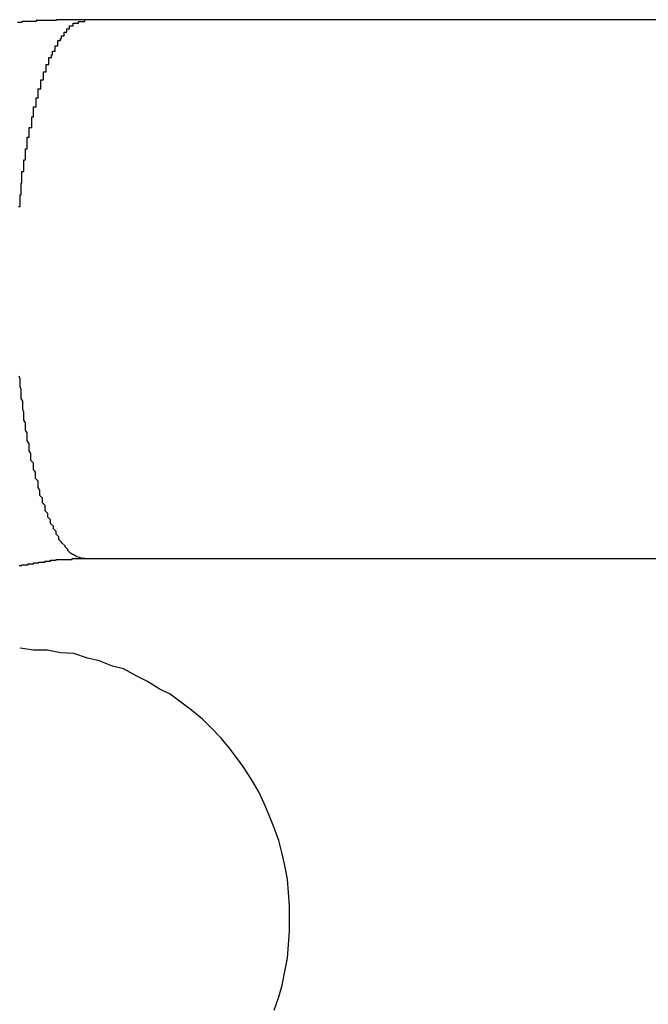
# Model space of a CAD drawing. Extents: x -39.1 to 39.1, y -22.2 to 22.2.
# Drawn here: x -10.2 to -10.2, y 4.2 to 4.3 of the extents above; entities that cross this region are included whole.
import ezdxf

# ---------------------------------------------------------------- set-up
doc = ezdxf.new("R2010")
doc.units = 0
doc.layers.get('0').update_dxf_attribs({"linetype": 'CONTINUOUS'})

msp = doc.modelspace()

# ---------------------------------------------------------------- linework, layer by layer
at = {"color": 0}
for points in [[(-10.2162, 4.2922), (-10.2167, 4.2922), (-10.2167, 4.2922), (-10.2167, 4.2922), (-10.2167, 4.2922), (-10.2167, 4.2922), (-10.2167, 4.2922), (-10.2167, 4.2922), (-10.2167, 4.2922), (-10.2167, 4.2922), (-10.217, 4.2922), (-10.217, 4.2922), (-10.217, 4.2922), (-10.217, 4.2922), (-10.217, 4.2922), (-10.217, 4.2922), (-10.217, 4.2922), (-10.217, 4.2922), (-10.2173, 4.2922), (-10.2173, 4.2922), (-10.2173, 4.2922), (-10.2173, 4.2922), (-10.2173, 4.2922), (-10.2173, 4.2922), (-10.2173, 4.2922), (-10.2173, 4.2922), (-10.2173, 4.2922), (-10.2175, 4.2922), (-10.2175, 4.2922), (-10.2175, 4.2922), (-10.2175, 4.2922), (-10.2175, 4.2922), (-10.2175, 4.2922), (-10.2175, 4.2922), (-10.2175, 4.2922), (-10.2178, 4.2922), (-10.2178, 4.2922), (-10.2178, 4.2922), (-10.2178, 4.2922), (-10.2178, 4.2922), (-10.2178, 4.2922), (-10.2178, 4.2922), (-10.2178, 4.2922), (-10.2178, 4.2922), (-10.218, 4.2922), (-10.218, 4.2922), (-10.218, 4.2922), (-10.218, 4.2922), (-10.218, 4.2922), (-10.218, 4.2922), (-10.218, 4.2922), (-10.218, 4.2922), (-10.2183, 4.2922), (-10.2183, 4.2922), (-10.2183, 4.2922), (-10.2183, 4.2922), (-10.2183, 4.2922), (-10.2183, 4.2922), (-10.2183, 4.2922), (-10.2183, 4.2922), (-10.2183, 4.2922), (-10.2186, 4.2922), (-10.2186, 4.2922), (-10.2186, 4.2922), (-10.2186, 4.2922), (-10.2186, 4.2922), (-10.2186, 4.2922), (-10.2186, 4.2922), (-10.2186, 4.2922), (-10.2189, 4.2922), (-10.2189, 4.2922), (-10.2189, 4.2922), (-10.2189, 4.2922), (-10.2189, 4.2922), (-10.2189, 4.2922), (-10.2189, 4.2922), (-10.2189, 4.2922), (-10.2189, 4.2922), (-10.2191, 4.2922), (-10.2191, 4.2922), (-10.2191, 4.2922), (-10.2191, 4.2922), (-10.2191, 4.2922), (-10.2191, 4.2922), (-10.2191, 4.2922), (-10.2191, 4.2922), (-10.2194, 4.2922), (-10.2194, 4.2922), (-10.2194, 4.2921), (-10.2194, 4.2921), (-10.2194, 4.2921), (-10.2194, 4.2921), (-10.2194, 4.2921), (-10.2194, 4.2921), (-10.2194, 4.2921), (-10.2196, 4.2921), (-10.2196, 4.2921), (-10.2196, 4.2921), (-10.2196, 4.2921), (-10.2196, 4.2921), (-10.2196, 4.2921), (-10.2196, 4.2921), (-10.2196, 4.2921), (-10.2199, 4.2921), (-10.2199, 4.2921), (-10.2199, 4.2921), (-10.2199, 4.2921), (-10.2199, 4.2921), (-10.2199, 4.2921), (-10.2199, 4.2921), (-10.2199, 4.2921), (-10.2199, 4.2921), (-10.2202, 4.2921), (-10.2202, 4.2921), (-10.2202, 4.2921), (-10.2202, 4.2921), (-10.2202, 4.2921), (-10.2202, 4.2921), (-10.2202, 4.2921), (-10.2202, 4.2921), (-10.2205, 4.2921), (-10.2205, 4.2921), (-10.2205, 4.2921), (-10.2205, 4.2921), (-10.2205, 4.2921), (-10.2205, 4.2921), (-10.2205, 4.2921), (-10.2205, 4.2921), (-10.2205, 4.2921), (-10.2207, 4.2921), (-10.2207, 4.2921), (-10.2207, 4.2921), (-10.2207, 4.2921), (-10.2207, 4.2921), (-10.2207, 4.2921), (-10.2207, 4.2921), (-10.2207, 4.2921), (-10.221, 4.2921), (-10.221, 4.2921), (-10.221, 4.2921), (-10.221, 4.2921), (-10.221, 4.2921), (-10.221, 4.2921), (-10.221, 4.2921), (-10.221, 4.2921), (-10.221, 4.2921), (-10.2213, 4.2921), (-10.2213, 4.2921), (-10.2213, 4.2921), (-10.2213, 4.2921), (-10.2213, 4.2921), (-10.2213, 4.2921), (-10.2213, 4.2921), (-10.2213, 4.2921), (-10.2216, 4.2921), (-10.2216, 4.2921), (-10.2216, 4.292), (-10.2216, 4.292), (-10.2216, 4.292), (-10.2216, 4.292), (-10.2216, 4.292), (-10.2216, 4.292), (-10.2216, 4.292), (-10.2218, 4.292), (-10.2218, 4.292), (-10.2218, 4.292), (-10.2218, 4.292), (-10.2218, 4.292), (-10.2218, 4.292), (-10.2218, 4.292), (-10.2218, 4.292), (-10.2221, 4.292), (-10.2221, 4.292), (-10.2221, 4.292), (-10.2221, 4.292), (-10.2221, 4.292), (-10.2221, 4.292), (-10.2221, 4.292), (-10.2221, 4.292), (-10.2221, 4.292), (-10.2223, 4.292), (-10.2223, 4.292), (-10.2223, 4.292), (-10.2223, 4.292), (-10.2223, 4.292), (-10.2223, 4.292), (-10.2223, 4.292), (-10.2223, 4.292), (-10.2226, 4.292), (-10.2226, 4.292), (-10.2226, 4.292), (-10.2226, 4.292), (-10.2226, 4.292), (-10.2226, 4.292), (-10.2226, 4.292), (-10.2226, 4.292), (-10.2226, 4.292), (-10.2229, 4.292), (-10.2229, 4.292), (-10.2229, 4.292), (-10.2229, 4.292), (-10.2229, 4.292), (-10.2229, 4.292), (-10.2229, 4.292), (-10.2229, 4.292), (-10.2232, 4.292), (-10.2232, 4.292), (-10.2232, 4.2919), (-10.2232, 4.2919), (-10.2232, 4.2919), (-10.2232, 4.2919), (-10.2232, 4.2919), (-10.2232, 4.2919), (-10.2232, 4.2919), (-10.2234, 4.2919), (-10.2234, 4.2919), (-10.2234, 4.2919), (-10.2234, 4.2919), (-10.2234, 4.2919), (-10.2234, 4.2919), (-10.2234, 4.2919), (-10.2234, 4.2919), (-10.2237, 4.2919)], [(-10.2236, 4.2714), (-10.2234, 4.2714), (-10.2234, 4.2714), (-10.2234, 4.2714), (-10.2234, 4.2717), (-10.2234, 4.2717), (-10.2234, 4.2717), (-10.2234, 4.2717), (-10.2234, 4.272), (-10.2234, 4.272), (-10.2234, 4.272), (-10.2234, 4.272), (-10.2234, 4.2723), (-10.2234, 4.2723), (-10.2234, 4.2724), (-10.2234, 4.2724), (-10.2234, 4.2727), (-10.2234, 4.2727), (-10.2233, 4.2727), (-10.2233, 4.2727), (-10.2233, 4.2727), (-10.2233, 4.273), (-10.2233, 4.273), (-10.2233, 4.273), (-10.2233, 4.273), (-10.2233, 4.2733), (-10.2233, 4.2733), (-10.2233, 4.2733), (-10.2233, 4.2733), (-10.2233, 4.2736), (-10.2233, 4.2736), (-10.2233, 4.2737), (-10.2233, 4.2737), (-10.2233, 4.274), (-10.2233, 4.274), (-10.2232, 4.274), (-10.2232, 4.274), (-10.2232, 4.274), (-10.2232, 4.2743), (-10.2232, 4.2743), (-10.2232, 4.2743), (-10.2232, 4.2743), (-10.2232, 4.2746), (-10.2232, 4.2746), (-10.2232, 4.2746), (-10.2232, 4.2746), (-10.2232, 4.2749), (-10.2232, 4.2749), (-10.2232, 4.275), (-10.2232, 4.275), (-10.2232, 4.2753), (-10.2232, 4.2753), (-10.223, 4.2753), (-10.223, 4.2753), (-10.223, 4.2753), (-10.223, 4.2756), (-10.223, 4.2756), (-10.223, 4.2756), (-10.223, 4.2756), (-10.223, 4.2759), (-10.223, 4.2759), (-10.223, 4.2759), (-10.223, 4.2759), (-10.223, 4.2762), (-10.223, 4.2762), (-10.223, 4.2763), (-10.223, 4.2763), (-10.223, 4.2766), (-10.223, 4.2766), (-10.2228, 4.2766), (-10.2228, 4.2766), (-10.2228, 4.2766), (-10.2228, 4.2769), (-10.2228, 4.2769), (-10.2228, 4.2769), (-10.2228, 4.2769), (-10.2228, 4.2772), (-10.2228, 4.2772), (-10.2228, 4.2772), (-10.2228, 4.2772), (-10.2228, 4.2775), (-10.2228, 4.2775), (-10.2228, 4.2775), (-10.2228, 4.2775), (-10.2228, 4.2778), (-10.2228, 4.2778), (-10.2226, 4.2778), (-10.2226, 4.2778), (-10.2226, 4.2778), (-10.2226, 4.2781), (-10.2226, 4.2781), (-10.2226, 4.2781), (-10.2226, 4.2781), (-10.2226, 4.2784), (-10.2226, 4.2784), (-10.2226, 4.2784), (-10.2226, 4.2784), (-10.2226, 4.2787), (-10.2226, 4.2787), (-10.2226, 4.2788), (-10.2226, 4.2788), (-10.2226, 4.2791), (-10.2226, 4.2791), (-10.2224, 4.2791), (-10.2224, 4.2791), (-10.2224, 4.2791), (-10.2224, 4.2793), (-10.2224, 4.2793), (-10.2224, 4.2793), (-10.2224, 4.2793), (-10.2224, 4.2796), (-10.2224, 4.2796), (-10.2224, 4.2796), (-10.2224, 4.2796), (-10.2224, 4.2799), (-10.2224, 4.2799), (-10.2224, 4.2799), (-10.2224, 4.2799), (-10.2224, 4.2802), (-10.2224, 4.2802), (-10.2221, 4.2802), (-10.2221, 4.2802), (-10.2221, 4.2802), (-10.2221, 4.2805), (-10.2221, 4.2805), (-10.2221, 4.2805), (-10.2221, 4.2805), (-10.2221, 4.2808), (-10.2221, 4.2808), (-10.2221, 4.2808), (-10.2221, 4.2808), (-10.2221, 4.2811), (-10.2221, 4.2811), (-10.2221, 4.2811), (-10.2221, 4.2811), (-10.2221, 4.2814), (-10.2221, 4.2814), (-10.2219, 4.2814), (-10.2219, 4.2814), (-10.2219, 4.2814), (-10.2219, 4.2816), (-10.2219, 4.2816), (-10.2219, 4.2816), (-10.2219, 4.2816), (-10.2219, 4.2819), (-10.2219, 4.2819), (-10.2219, 4.2819), (-10.2219, 4.2819), (-10.2219, 4.2822), (-10.2219, 4.2822), (-10.2219, 4.2822), (-10.2219, 4.2822), (-10.2219, 4.2825), (-10.2219, 4.2825), (-10.2216, 4.2825), (-10.2216, 4.2825), (-10.2216, 4.2825), (-10.2216, 4.2826), (-10.2216, 4.2826), (-10.2216, 4.2826), (-10.2216, 4.2826), (-10.2216, 4.2829), (-10.2216, 4.2829), (-10.2216, 4.2829), (-10.2216, 4.2829), (-10.2216, 4.2832), (-10.2216, 4.2832), (-10.2216, 4.2832), (-10.2216, 4.2832), (-10.2216, 4.2835), (-10.2216, 4.2835), (-10.2214, 4.2835), (-10.2214, 4.2835), (-10.2214, 4.2835), (-10.2214, 4.2836), (-10.2214, 4.2836), (-10.2214, 4.2836), (-10.2214, 4.2836), (-10.2214, 4.2839), (-10.2214, 4.2839), (-10.2214, 4.2839), (-10.2214, 4.2839), (-10.2214, 4.2842), (-10.2214, 4.2842), (-10.2214, 4.2842), (-10.2214, 4.2842), (-10.2214, 4.2845), (-10.2214, 4.2845), (-10.2211, 4.2845), (-10.2211, 4.2845), (-10.2211, 4.2845), (-10.2211, 4.2846), (-10.2211, 4.2846), (-10.2211, 4.2846), (-10.2211, 4.2846), (-10.2211, 4.2849), (-10.2211, 4.2849), (-10.2211, 4.2849), (-10.2211, 4.2849), (-10.2211, 4.2852), (-10.2211, 4.2852), (-10.2211, 4.2852), (-10.2211, 4.2852), (-10.2211, 4.2855), (-10.2211, 4.2855), (-10.2208, 4.2855), (-10.2208, 4.2855), (-10.2208, 4.2855), (-10.2208, 4.2855), (-10.2208, 4.2855), (-10.2208, 4.2855), (-10.2208, 4.2855), (-10.2208, 4.2858), (-10.2208, 4.2858), (-10.2208, 4.2858), (-10.2208, 4.2858), (-10.2208, 4.2861), (-10.2208, 4.2861), (-10.2208, 4.2861), (-10.2208, 4.2861), (-10.2208, 4.2864), (-10.2208, 4.2864), (-10.2205, 4.2864), (-10.2205, 4.2864), (-10.2205, 4.2864), (-10.2205, 4.2864), (-10.2205, 4.2864), (-10.2205, 4.2864), (-10.2205, 4.2864), (-10.2205, 4.2867), (-10.2205, 4.2867), (-10.2205, 4.2867), (-10.2205, 4.2867), (-10.2205, 4.2869), (-10.2205, 4.2869), (-10.2205, 4.2869), (-10.2205, 4.2869), (-10.2205, 4.2872), (-10.2205, 4.2872), (-10.2202, 4.2872), (-10.2202, 4.2872), (-10.2202, 4.2872), (-10.2202, 4.2872), (-10.2202, 4.2872), (-10.2202, 4.2872), (-10.2202, 4.2872), (-10.2202, 4.2875), (-10.2202, 4.2875), (-10.2202, 4.2875), (-10.2202, 4.2875), (-10.2202, 4.2877), (-10.2202, 4.2877), (-10.2202, 4.2877), (-10.2202, 4.2877), (-10.2202, 4.288), (-10.2202, 4.288), (-10.2199, 4.288), (-10.2199, 4.288), (-10.2199, 4.288), (-10.2199, 4.288), (-10.2199, 4.288), (-10.2199, 4.288), (-10.2199, 4.288), (-10.2199, 4.2883), (-10.2198, 4.2883), (-10.2198, 4.2883), (-10.2198, 4.2883), (-10.2198, 4.2884), (-10.2198, 4.2884), (-10.2198, 4.2884), (-10.2198, 4.2884), (-10.2198, 4.2887), (-10.2198, 4.2887), (-10.2195, 4.2887), (-10.2195, 4.2887), (-10.2195, 4.2887), (-10.2195, 4.2887), (-10.2195, 4.2887), (-10.2195, 4.2887), (-10.2195, 4.2887), (-10.2195, 4.289), (-10.2195, 4.289), (-10.2195, 4.289), (-10.2195, 4.289), (-10.2195, 4.289), (-10.2195, 4.289), (-10.2195, 4.289), (-10.2195, 4.289), (-10.2195, 4.2893), (-10.2195, 4.2893), (-10.2192, 4.2893), (-10.2192, 4.2893), (-10.2192, 4.2893), (-10.2192, 4.2893), (-10.2192, 4.2893), (-10.2192, 4.2893), (-10.2192, 4.2893), (-10.2192, 4.2896), (-10.2192, 4.2896), (-10.2192, 4.2896), (-10.2192, 4.2896), (-10.2192, 4.2896), (-10.2192, 4.2896), (-10.2192, 4.2896), (-10.2192, 4.2896), (-10.2192, 4.2899), (-10.2192, 4.2899), (-10.2189, 4.2899), (-10.2189, 4.2899), (-10.2189, 4.2899), (-10.2189, 4.2899), (-10.2189, 4.2899), (-10.2189, 4.2899), (-10.2189, 4.2899), (-10.2189, 4.2901), (-10.2188, 4.2901), (-10.2188, 4.2901), (-10.2188, 4.2901), (-10.2188, 4.2901), (-10.2188, 4.2901), (-10.2188, 4.2901), (-10.2188, 4.2901), (-10.2188, 4.2904), (-10.2188, 4.2904), (-10.2185, 4.2904), (-10.2185, 4.2904), (-10.2185, 4.2904), (-10.2185, 4.2904), (-10.2185, 4.2904), (-10.2185, 4.2904), (-10.2185, 4.2904), (-10.2185, 4.2905), (-10.2185, 4.2905), (-10.2185, 4.2905), (-10.2185, 4.2905), (-10.2185, 4.2905), (-10.2185, 4.2905), (-10.2185, 4.2905), (-10.2185, 4.2905), (-10.2185, 4.2908), (-10.2185, 4.2908), (-10.2182, 4.2908), (-10.2182, 4.2908), (-10.2182, 4.2908), (-10.2182, 4.2908), (-10.2182, 4.2908), (-10.2182, 4.2908), (-10.2182, 4.2908), (-10.2182, 4.2909), (-10.2182, 4.2909), (-10.2182, 4.2909), (-10.2182, 4.2909), (-10.2182, 4.2909), (-10.2182, 4.2909), (-10.2182, 4.2909), (-10.2182, 4.2909), (-10.2182, 4.2912), (-10.2182, 4.2912), (-10.2179, 4.2912), (-10.2179, 4.2912), (-10.2179, 4.2912), (-10.2179, 4.2912), (-10.2179, 4.2912), (-10.2179, 4.2912), (-10.2179, 4.2912), (-10.2179, 4.2912), (-10.2179, 4.2912), (-10.2179, 4.2912), (-10.2179, 4.2912), (-10.2179, 4.2912), (-10.2179, 4.2912), (-10.2179, 4.2912), (-10.2179, 4.2912), (-10.2179, 4.2915), (-10.2179, 4.2915), (-10.2176, 4.2915), (-10.2176, 4.2915), (-10.2176, 4.2915), (-10.2176, 4.2915), (-10.2176, 4.2915), (-10.2176, 4.2915), (-10.2176, 4.2915), (-10.2176, 4.2915), (-10.2175, 4.2915), (-10.2175, 4.2915), (-10.2175, 4.2915), (-10.2175, 4.2915), (-10.2175, 4.2915), (-10.2175, 4.2915), (-10.2175, 4.2915), (-10.2175, 4.2918), (-10.2175, 4.2918), (-10.2172, 4.2918), (-10.2172, 4.2918), (-10.2172, 4.2918), (-10.2172, 4.2918), (-10.2172, 4.2918), (-10.2172, 4.2918), (-10.2172, 4.2918), (-10.2172, 4.2918), (-10.2169, 4.2918), (-10.2169, 4.2918), (-10.2169, 4.2918), (-10.2169, 4.2918), (-10.2169, 4.2918), (-10.2169, 4.2918), (-10.2169, 4.2918), (-10.2169, 4.292), (-10.2169, 4.292), (-10.2166, 4.292), (-10.2166, 4.292), (-10.2166, 4.292), (-10.2166, 4.292), (-10.2165, 4.292), (-10.2165, 4.292), (-10.2165, 4.292), (-10.2165, 4.292), (-10.2162, 4.292), (-10.2162, 4.292), (-10.2162, 4.292), (-10.2162, 4.292), (-10.2162, 4.292), (-10.2162, 4.292), (-10.2162, 4.292), (-10.2162, 4.2922)], [(-10.2162, 4.2922), (-10.2162, 4.2922)], [(-10.1147, 4.2922), (-10.2162, 4.2922)], [(-10.1147, 4.2922), (-10.2162, 4.2922)], [(-10.1147, 4.2922), (-10.2162, 4.2922)], [(-10.1147, 4.2922), (-10.2162, 4.2922)], [(-10.1147, 4.2922), (-10.2162, 4.2922)], [(-10.1147, 4.2922), (-10.2162, 4.2922)], [(-10.1147, 4.2922), (-10.2162, 4.2922)], [(-10.1147, 4.2922), (-10.2162, 4.2922)], [(-10.1147, 4.2922), (-10.2162, 4.2922)], [(-10.1147, 4.2922), (-10.2162, 4.2922)], [(-10.1147, 4.2922), (-10.2162, 4.2922)], [(-10.1147, 4.2922), (-10.2162, 4.2922)], [(-10.1147, 4.2922), (-10.2162, 4.2922)], [(-10.1147, 4.2922), (-10.2162, 4.2922)], [(-10.1147, 4.2922), (-10.2162, 4.2922)], [(-10.1147, 4.2922), (-10.2162, 4.2922)], [(-10.1147, 4.2922), (-10.2162, 4.2922)], [(-10.1147, 4.2922), (-10.2162, 4.2922)], [(-10.1147, 4.2922), (-10.2162, 4.2922)], [(-10.1147, 4.2922), (-10.2162, 4.2922)], [(-10.1147, 4.2922), (-10.2162, 4.2922)], [(-10.2162, 4.2322), (-10.2165, 4.2322), (-10.2165, 4.2322), (-10.2165, 4.2322), (-10.2165, 4.2322), (-10.2165, 4.2322), (-10.2165, 4.2322), (-10.2165, 4.2322), (-10.2165, 4.2322), (-10.2165, 4.2322), (-10.2165, 4.2322), (-10.2165, 4.2322), (-10.2165, 4.2322), (-10.2165, 4.2322), (-10.2165, 4.2322), (-10.2165, 4.2322), (-10.2165, 4.2322), (-10.2165, 4.2322), (-10.2168, 4.2323), (-10.2168, 4.2323), (-10.2168, 4.2323), (-10.2168, 4.2323), (-10.2168, 4.2323), (-10.2168, 4.2323), (-10.2168, 4.2323), (-10.2168, 4.2323), (-10.2168, 4.2323), (-10.2168, 4.2323), (-10.2168, 4.2323), (-10.2168, 4.2323), (-10.2168, 4.2323), (-10.2168, 4.2323), (-10.2168, 4.2323), (-10.2168, 4.2323), (-10.2168, 4.2323), (-10.2171, 4.2324), (-10.2171, 4.2324), (-10.2171, 4.2324), (-10.2171, 4.2324), (-10.2171, 4.2324), (-10.2171, 4.2324), (-10.2171, 4.2324), (-10.2171, 4.2324), (-10.2171, 4.2324), (-10.2171, 4.2324), (-10.2171, 4.2324), (-10.2171, 4.2324), (-10.2171, 4.2324), (-10.2171, 4.2324), (-10.2171, 4.2324), (-10.2171, 4.2324), (-10.2171, 4.2324), (-10.2174, 4.2326), (-10.2174, 4.2326), (-10.2174, 4.2326), (-10.2174, 4.2326), (-10.2174, 4.2326), (-10.2174, 4.2326), (-10.2174, 4.2326), (-10.2174, 4.2326), (-10.2174, 4.2326), (-10.2175, 4.2326), (-10.2175, 4.2326), (-10.2175, 4.2326), (-10.2175, 4.2326), (-10.2175, 4.2326), (-10.2175, 4.2326), (-10.2175, 4.2326), (-10.2175, 4.2326), (-10.2178, 4.2328), (-10.2178, 4.2328), (-10.2178, 4.2328), (-10.2178, 4.2328), (-10.2178, 4.2328), (-10.2178, 4.2328), (-10.2178, 4.2328), (-10.2178, 4.2328), (-10.2178, 4.2328), (-10.2178, 4.2328), (-10.2178, 4.2328), (-10.2178, 4.2328), (-10.2178, 4.2328), (-10.2178, 4.2328), (-10.2178, 4.2328), (-10.2178, 4.2328), (-10.2178, 4.2328), (-10.2181, 4.2331), (-10.2181, 4.2331), (-10.2181, 4.2331), (-10.2181, 4.2331), (-10.2181, 4.2331), (-10.2181, 4.2331), (-10.2181, 4.2331), (-10.2181, 4.2331), (-10.2181, 4.2331), (-10.2181, 4.2332), (-10.2181, 4.2332), (-10.2181, 4.2332), (-10.2181, 4.2332), (-10.2181, 4.2332), (-10.2181, 4.2332), (-10.2181, 4.2332), (-10.2181, 4.2332), (-10.2184, 4.2335), (-10.2184, 4.2335), (-10.2184, 4.2335), (-10.2184, 4.2335), (-10.2184, 4.2335), (-10.2184, 4.2335), (-10.2184, 4.2335), (-10.2184, 4.2335), (-10.2184, 4.2335), (-10.2184, 4.2336), (-10.2184, 4.2336), (-10.2184, 4.2336), (-10.2184, 4.2336), (-10.2184, 4.2336), (-10.2184, 4.2336), (-10.2184, 4.2336), (-10.2184, 4.2336), (-10.2187, 4.2339), (-10.2187, 4.2339), (-10.2187, 4.2339), (-10.2187, 4.2339), (-10.2187, 4.2339), (-10.2187, 4.2339), (-10.2187, 4.2339), (-10.2187, 4.2339), (-10.2187, 4.2339), (-10.2188, 4.234), (-10.2188, 4.234), (-10.2188, 4.234), (-10.2188, 4.234), (-10.2188, 4.234), (-10.2188, 4.234), (-10.2188, 4.234), (-10.2188, 4.234), (-10.2191, 4.2343), (-10.2191, 4.2343), (-10.2191, 4.2343), (-10.2191, 4.2343), (-10.2191, 4.2343), (-10.2191, 4.2343), (-10.2191, 4.2343), (-10.2191, 4.2343), (-10.2191, 4.2343), (-10.2191, 4.2346), (-10.2191, 4.2346), (-10.2191, 4.2346), (-10.2191, 4.2346), (-10.2191, 4.2346), (-10.2191, 4.2346), (-10.2191, 4.2346), (-10.2191, 4.2346), (-10.2194, 4.2349), (-10.2194, 4.2349), (-10.2194, 4.2349), (-10.2194, 4.2349), (-10.2194, 4.2349), (-10.2194, 4.2349), (-10.2194, 4.2349), (-10.2194, 4.2349), (-10.2194, 4.2349), (-10.2194, 4.2352), (-10.2194, 4.2352), (-10.2194, 4.2352), (-10.2194, 4.2352), (-10.2194, 4.2352), (-10.2194, 4.2352), (-10.2194, 4.2352), (-10.2194, 4.2352), (-10.2197, 4.2355), (-10.2197, 4.2355), (-10.2197, 4.2355), (-10.2197, 4.2355), (-10.2197, 4.2355), (-10.2197, 4.2355), (-10.2197, 4.2355), (-10.2197, 4.2355), (-10.2197, 4.2355), (-10.2197, 4.2358), (-10.2197, 4.2358), (-10.2197, 4.2358), (-10.2197, 4.2358), (-10.2197, 4.2358), (-10.2197, 4.2358), (-10.2197, 4.2358), (-10.2197, 4.2358), (-10.22, 4.2361), (-10.22, 4.2361), (-10.22, 4.2361), (-10.22, 4.2361), (-10.22, 4.2361), (-10.22, 4.2361), (-10.22, 4.2361), (-10.22, 4.2361), (-10.22, 4.2361), (-10.22, 4.2364), (-10.22, 4.2364), (-10.22, 4.2364), (-10.22, 4.2364), (-10.22, 4.2365), (-10.22, 4.2365), (-10.22, 4.2365), (-10.22, 4.2365), (-10.2203, 4.2368), (-10.2203, 4.2368), (-10.2203, 4.2368), (-10.2203, 4.2368), (-10.2203, 4.2368), (-10.2203, 4.2368), (-10.2203, 4.2368), (-10.2203, 4.2368), (-10.2203, 4.2368), (-10.2203, 4.2371), (-10.2203, 4.2371), (-10.2203, 4.2371), (-10.2203, 4.2371), (-10.2203, 4.2372), (-10.2203, 4.2372), (-10.2203, 4.2372), (-10.2203, 4.2372), (-10.2206, 4.2375), (-10.2206, 4.2375), (-10.2206, 4.2375), (-10.2206, 4.2375), (-10.2206, 4.2375), (-10.2206, 4.2375), (-10.2206, 4.2375), (-10.2206, 4.2375), (-10.2206, 4.2375), (-10.2206, 4.2378), (-10.2206, 4.2378), (-10.2206, 4.2378), (-10.2206, 4.2378), (-10.2206, 4.2381), (-10.2206, 4.2381), (-10.2206, 4.2381), (-10.2206, 4.2381), (-10.2209, 4.2384), (-10.2209, 4.2384), (-10.2209, 4.2384), (-10.2209, 4.2384), (-10.2209, 4.2384), (-10.2209, 4.2384), (-10.2209, 4.2384), (-10.2209, 4.2384), (-10.2209, 4.2384), (-10.2209, 4.2387), (-10.2209, 4.2387), (-10.2209, 4.2387), (-10.2209, 4.2387), (-10.2209, 4.2389), (-10.2209, 4.2389), (-10.2209, 4.2389), (-10.2209, 4.2389), (-10.2212, 4.2392), (-10.2212, 4.2392), (-10.2212, 4.2392), (-10.2212, 4.2392), (-10.2212, 4.2392), (-10.2212, 4.2392), (-10.2212, 4.2392), (-10.2212, 4.2392), (-10.2212, 4.2392), (-10.2212, 4.2395), (-10.2212, 4.2395), (-10.2212, 4.2395), (-10.2212, 4.2395), (-10.2212, 4.2398), (-10.2212, 4.2398), (-10.2212, 4.2398), (-10.2212, 4.2398), (-10.2214, 4.2401), (-10.2214, 4.2401), (-10.2214, 4.2401), (-10.2214, 4.2401), (-10.2214, 4.2401), (-10.2214, 4.2402), (-10.2214, 4.2402), (-10.2214, 4.2402), (-10.2214, 4.2402), (-10.2214, 4.2405), (-10.2214, 4.2405), (-10.2214, 4.2405), (-10.2214, 4.2405), (-10.2214, 4.2408), (-10.2214, 4.2408), (-10.2214, 4.2408), (-10.2214, 4.2408), (-10.2217, 4.2411), (-10.2217, 4.2411), (-10.2217, 4.2411), (-10.2217, 4.2411), (-10.2217, 4.2411), (-10.2217, 4.2412), (-10.2217, 4.2412), (-10.2217, 4.2412), (-10.2217, 4.2412), (-10.2217, 4.2415), (-10.2217, 4.2415), (-10.2217, 4.2415), (-10.2217, 4.2415), (-10.2217, 4.2418), (-10.2217, 4.2418), (-10.2217, 4.2418), (-10.2217, 4.2418), (-10.2219, 4.2421), (-10.2219, 4.2421), (-10.2219, 4.2421), (-10.2219, 4.2421), (-10.2219, 4.2421), (-10.2219, 4.2422), (-10.2219, 4.2422), (-10.2219, 4.2422), (-10.2219, 4.2422), (-10.2219, 4.2425), (-10.2219, 4.2425), (-10.2219, 4.2425), (-10.2219, 4.2425), (-10.2219, 4.2428), (-10.2219, 4.2428), (-10.2219, 4.2428), (-10.2219, 4.2428), (-10.2222, 4.2431), (-10.2222, 4.2431), (-10.2222, 4.2431), (-10.2222, 4.2431), (-10.2222, 4.2431), (-10.2222, 4.2433), (-10.2222, 4.2433), (-10.2222, 4.2433), (-10.2222, 4.2433), (-10.2222, 4.2436), (-10.2222, 4.2436), (-10.2222, 4.2436), (-10.2222, 4.2436), (-10.2222, 4.2439), (-10.2222, 4.2439), (-10.2222, 4.2439), (-10.2222, 4.2439), (-10.2224, 4.2442), (-10.2224, 4.2442), (-10.2224, 4.2442), (-10.2224, 4.2442), (-10.2224, 4.2442), (-10.2224, 4.2444), (-10.2224, 4.2444), (-10.2224, 4.2444), (-10.2224, 4.2444), (-10.2224, 4.2447), (-10.2224, 4.2447), (-10.2224, 4.2447), (-10.2224, 4.2447), (-10.2224, 4.245), (-10.2224, 4.245), (-10.2224, 4.245), (-10.2224, 4.245), (-10.2226, 4.2453), (-10.2226, 4.2453), (-10.2226, 4.2453), (-10.2226, 4.2453), (-10.2226, 4.2453), (-10.2226, 4.2456), (-10.2226, 4.2456), (-10.2226, 4.2456), (-10.2226, 4.2456), (-10.2226, 4.2459), (-10.2226, 4.2459), (-10.2226, 4.2459), (-10.2226, 4.2459), (-10.2226, 4.2462), (-10.2226, 4.2462), (-10.2226, 4.2462), (-10.2226, 4.2462), (-10.2228, 4.2465), (-10.2228, 4.2465), (-10.2228, 4.2465), (-10.2228, 4.2465), (-10.2228, 4.2465), (-10.2228, 4.2467), (-10.2228, 4.2467), (-10.2228, 4.2467), (-10.2228, 4.2467), (-10.2228, 4.247), (-10.2228, 4.247), (-10.2228, 4.247), (-10.2228, 4.247), (-10.2228, 4.2473), (-10.2228, 4.2473), (-10.2228, 4.2473), (-10.2228, 4.2473), (-10.223, 4.2476), (-10.223, 4.2476), (-10.223, 4.2476), (-10.223, 4.2476), (-10.223, 4.2476), (-10.223, 4.2479), (-10.223, 4.2479), (-10.223, 4.2479), (-10.223, 4.2479), (-10.223, 4.2482), (-10.223, 4.2482), (-10.223, 4.2482), (-10.223, 4.2482), (-10.223, 4.2485), (-10.223, 4.2485), (-10.223, 4.2485), (-10.223, 4.2485), (-10.2231, 4.2488), (-10.2231, 4.2488), (-10.2231, 4.2488), (-10.2231, 4.2488), (-10.2231, 4.2488), (-10.2231, 4.2491), (-10.2231, 4.2491), (-10.2231, 4.2491), (-10.2231, 4.2491), (-10.2231, 4.2494), (-10.2231, 4.2494), (-10.2231, 4.2494), (-10.2231, 4.2494), (-10.2231, 4.2497), (-10.2231, 4.2497), (-10.2231, 4.2497), (-10.2231, 4.2497), (-10.2233, 4.25), (-10.2233, 4.25), (-10.2233, 4.25), (-10.2233, 4.25), (-10.2233, 4.25), (-10.2233, 4.2503), (-10.2233, 4.2503), (-10.2233, 4.2503), (-10.2233, 4.2503), (-10.2233, 4.2506), (-10.2233, 4.2506), (-10.2233, 4.2506), (-10.2233, 4.2506), (-10.2233, 4.2509), (-10.2233, 4.2509), (-10.2233, 4.251), (-10.2233, 4.251), (-10.2234, 4.2513), (-10.2234, 4.2513), (-10.2234, 4.2513), (-10.2234, 4.2513), (-10.2234, 4.2513), (-10.2234, 4.2516), (-10.2234, 4.2516), (-10.2234, 4.2516), (-10.2234, 4.2516), (-10.2234, 4.2519), (-10.2234, 4.2519), (-10.2234, 4.2519), (-10.2234, 4.2519), (-10.2234, 4.2522), (-10.2234, 4.2522), (-10.2234, 4.2522), (-10.2234, 4.2522), (-10.2235, 4.2525)], [(-10.2235, 4.2314), (-10.2232, 4.2314), (-10.2232, 4.2314), (-10.2232, 4.2314), (-10.2232, 4.2314), (-10.2232, 4.2314), (-10.2232, 4.2314), (-10.2232, 4.2314), (-10.2232, 4.2315), (-10.2232, 4.2315), (-10.2229, 4.2315), (-10.2229, 4.2315), (-10.2229, 4.2315), (-10.2229, 4.2315), (-10.2228, 4.2315), (-10.2228, 4.2315), (-10.2228, 4.2315), (-10.2228, 4.2315), (-10.2225, 4.2315), (-10.2225, 4.2315), (-10.2225, 4.2315), (-10.2225, 4.2315), (-10.2225, 4.2315), (-10.2225, 4.2315), (-10.2225, 4.2315), (-10.2225, 4.2316), (-10.2225, 4.2316), (-10.2222, 4.2316), (-10.2222, 4.2316), (-10.2222, 4.2316), (-10.2222, 4.2316), (-10.2222, 4.2316), (-10.2222, 4.2316), (-10.2222, 4.2316), (-10.2222, 4.2316), (-10.2219, 4.2316), (-10.2219, 4.2316), (-10.2219, 4.2316), (-10.2219, 4.2316), (-10.2219, 4.2316), (-10.2219, 4.2316), (-10.2219, 4.2316), (-10.2219, 4.2317), (-10.2219, 4.2317), (-10.2216, 4.2317), (-10.2216, 4.2317), (-10.2216, 4.2317), (-10.2216, 4.2317), (-10.2216, 4.2317), (-10.2216, 4.2317), (-10.2216, 4.2317), (-10.2216, 4.2317), (-10.2213, 4.2317), (-10.2213, 4.2317), (-10.2213, 4.2317), (-10.2213, 4.2317), (-10.2213, 4.2317), (-10.2213, 4.2317), (-10.2213, 4.2317), (-10.2213, 4.2318), (-10.2213, 4.2318), (-10.221, 4.2318), (-10.221, 4.2318), (-10.221, 4.2318), (-10.221, 4.2318), (-10.2209, 4.2318), (-10.2209, 4.2318), (-10.2209, 4.2318), (-10.2209, 4.2318), (-10.2206, 4.2318), (-10.2206, 4.2318), (-10.2206, 4.2318), (-10.2206, 4.2318), (-10.2206, 4.2318), (-10.2206, 4.2318), (-10.2206, 4.2318), (-10.2206, 4.2319), (-10.2206, 4.2319), (-10.2203, 4.2319), (-10.2203, 4.2319), (-10.2203, 4.2319), (-10.2203, 4.2319), (-10.2203, 4.2319), (-10.2203, 4.2319), (-10.2203, 4.2319), (-10.2203, 4.2319), (-10.22, 4.2319), (-10.22, 4.2319), (-10.22, 4.2319), (-10.22, 4.2319), (-10.22, 4.2319), (-10.22, 4.2319), (-10.22, 4.2319), (-10.22, 4.232), (-10.22, 4.232), (-10.2197, 4.232), (-10.2197, 4.232), (-10.2197, 4.232), (-10.2197, 4.232), (-10.2197, 4.232), (-10.2197, 4.232), (-10.2197, 4.232), (-10.2197, 4.232), (-10.2194, 4.232), (-10.2194, 4.232), (-10.2194, 4.232), (-10.2194, 4.232), (-10.2194, 4.232), (-10.2194, 4.232), (-10.2194, 4.232), (-10.2194, 4.2321), (-10.2194, 4.2321), (-10.2191, 4.2321), (-10.2191, 4.2321), (-10.2191, 4.2321), (-10.2191, 4.2321), (-10.219, 4.2321), (-10.219, 4.2321), (-10.219, 4.2321), (-10.219, 4.2321), (-10.2187, 4.2321), (-10.2187, 4.2321), (-10.2187, 4.2321), (-10.2187, 4.2321), (-10.2187, 4.2321), (-10.2187, 4.2321), (-10.2187, 4.2321), (-10.2187, 4.2321), (-10.2187, 4.2321), (-10.2184, 4.2321), (-10.2184, 4.2321), (-10.2184, 4.2321), (-10.2184, 4.2321), (-10.2181, 4.2321), (-10.2181, 4.2321), (-10.2181, 4.2321), (-10.2181, 4.2321), (-10.2178, 4.2321), (-10.2178, 4.2321), (-10.2178, 4.2321), (-10.2178, 4.2321), (-10.2176, 4.2321), (-10.2176, 4.2321), (-10.2176, 4.2321), (-10.2176, 4.2322), (-10.2176, 4.2322), (-10.2173, 4.2322), (-10.2173, 4.2322), (-10.2171, 4.2322), (-10.2171, 4.2322), (-10.2168, 4.2322), (-10.2168, 4.2322), (-10.2168, 4.2322), (-10.2168, 4.2322), (-10.2165, 4.2322), (-10.2165, 4.2322), (-10.2165, 4.2322), (-10.2165, 4.2322), (-10.2162, 4.2322), (-10.2162, 4.2322), (-10.2162, 4.2322), (-10.2162, 4.2322)], [(-10.2162, 4.2322), (-10.2162, 4.2322)], [(-10.2162, 4.2322), (-10.1147, 4.2322)], [(-10.2162, 4.2322), (-10.1147, 4.2322)], [(-10.2162, 4.2322), (-10.1147, 4.2322)], [(-10.2162, 4.2322), (-10.1147, 4.2322)], [(-10.2162, 4.2322), (-10.1147, 4.2322)], [(-10.2162, 4.2322), (-10.1147, 4.2322)], [(-10.2162, 4.2322), (-10.1147, 4.2322)], [(-10.2162, 4.2322), (-10.1147, 4.2322)], [(-10.2162, 4.2322), (-10.1147, 4.2322)], [(-10.2162, 4.2322), (-10.1147, 4.2322)], [(-10.2162, 4.2322), (-10.1147, 4.2322)], [(-10.2162, 4.2322), (-10.1147, 4.2322)], [(-10.2162, 4.2322), (-10.1147, 4.2322)], [(-10.2162, 4.2322), (-10.1147, 4.2322)], [(-10.2162, 4.2322), (-10.1147, 4.2322)], [(-10.2162, 4.2322), (-10.1147, 4.2322)], [(-10.2162, 4.2322), (-10.1147, 4.2322)], [(-10.2162, 4.2322), (-10.1147, 4.2322)], [(-10.2162, 4.2322), (-10.1147, 4.2322)], [(-10.2162, 4.2322), (-10.1147, 4.2322)], [(-10.2162, 4.2322), (-10.1147, 4.2322)], [(-10.1934, 4.1922), (-10.1934, 4.1922), (-10.1934, 4.1935), (-10.1935, 4.195), (-10.1936, 4.1965), (-10.1939, 4.198), (-10.1942, 4.1993), (-10.1946, 4.2008), (-10.1951, 4.2022), (-10.1957, 4.2037), (-10.1962, 4.2049), (-10.1968, 4.2062), (-10.1975, 4.2074), (-10.1984, 4.2088), (-10.1992, 4.2099), (-10.2001, 4.2111), (-10.201, 4.2122), (-10.2022, 4.2134), (-10.2022, 4.2134), (-10.2031, 4.2143), (-10.2043, 4.2153), (-10.2055, 4.2162), (-10.2067, 4.2171), (-10.2079, 4.2177), (-10.2092, 4.2185), (-10.2104, 4.2191), (-10.2119, 4.2199), (-10.2131, 4.2202), (-10.2146, 4.2208), (-10.2159, 4.2211), (-10.2174, 4.2216), (-10.2189, 4.2217), (-10.2204, 4.222), (-10.2219, 4.222), (-10.2234, 4.2222)], [(-10.1951, 4.1819), (-10.1946, 4.1834), (-10.1942, 4.1847), (-10.1939, 4.1862), (-10.1936, 4.1877), (-10.1935, 4.1892), (-10.1934, 4.1907), (-10.1934, 4.1922)]]:
    msp.add_lwpolyline(points, dxfattribs=at)

doc.saveas('drawing.dxf')
